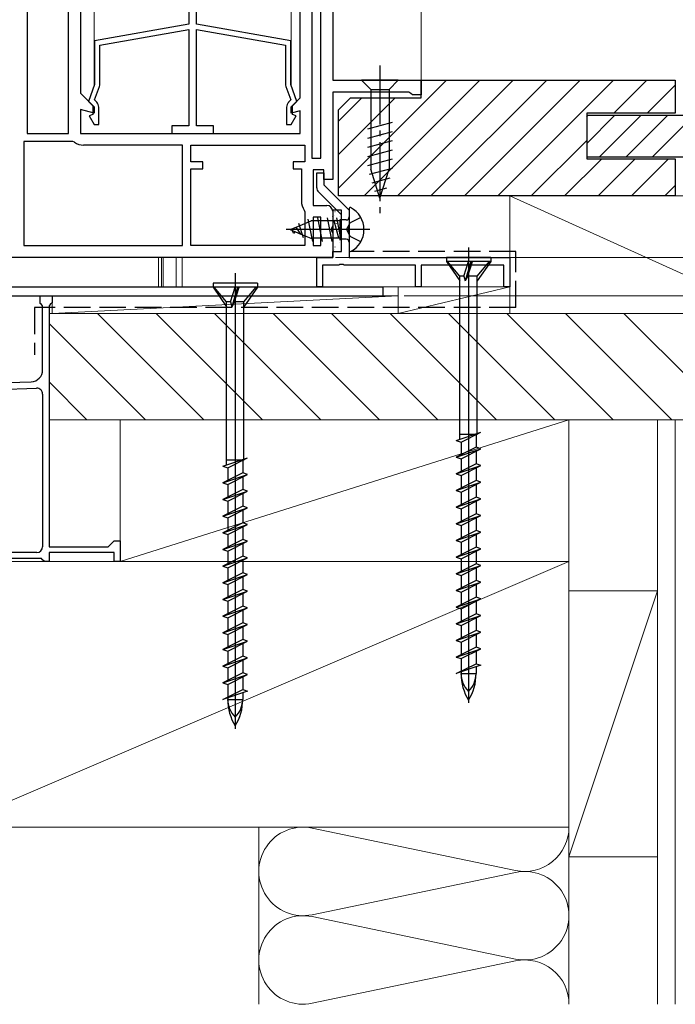
# Model space of a CAD drawing. Extents: x 105 to 1155, y 126 to 1685.
# Drawn here: x 309 to 420, y 860 to 1027 of the extents above; entities that cross this region are included whole.
import ezdxf

# ---------------------------------------------------------------- set-up
doc = ezdxf.new("R2010")
doc.units = 0
doc.linetypes.add('YCENTER_1', pattern=[13, 10, -1, 1, -1])
doc.linetypes.add('YHIDDEN_1', pattern=[4, 3, -1])
for name, color, linetype, lineweight in [('YKK_11', 7, 'CONTINUOUS', 30), ('YKK_11E', 7, 'CONTINUOUS', 13), ('YKK_12', 2, 'CONTINUOUS', 13), ('YKK_13', 4, 'CONTINUOUS', 30), ('YKK_D', 6, 'CONTINUOUS', 13), ('YSS_K', 3, 'CONTINUOUS', 13), ('YSS_KE', 3, 'CONTINUOUS', 30)]:
    doc.layers.add(name, color=color, linetype=linetype, lineweight=lineweight)

msp = doc.modelspace()

# ---------------------------------------------------------------- linework, layer by layer
at = {"layer": 'YKK_11', "linetype": 'ByBlock', "lineweight": -2, "ltscale": 0.5}
for p, q in [((361.83, 1037.51), (361.83, 1016.51)), ((319.13, 1036.51), (319.13, 1014.31)), ((337.48, 1034.26), (337.48, 1026.01)), ((338.78, 1026.01), (338.78, 1034.26)), ((356.33, 1013.51), (356.33, 1034.71)), ((358.33, 1035.51), (358.33, 1003.31)), ((359.83, 1003.31), (359.83, 1035.51)), ((310.13, 1028.11), (310.13, 1007.51)), ((317.13, 1007.51), (317.13, 1028.11)), ((337.48, 1026.01), (321.53, 1023.2)), ((354.73, 1023.2), (338.78, 1026.01)), ((322.43, 1022.44), (337.48, 1025.1)), ((337.48, 1025.1), (337.48, 1008.81)), ((338.78, 1008.81), (338.78, 1025.1)), ((338.78, 1025.1), (353.83, 1022.44)), ((321.53, 1023.2), (321.53, 1015.81)), ((322.43, 1015.86), (322.43, 1022.44)), ((353.83, 1022.44), (353.83, 1015.86)), ((354.73, 1015.81), (354.73, 1023.2)), ((321.53, 1015.81), (320.49, 1012.93)), ((355.78, 1012.93), (354.73, 1015.81)), ((361.83, 1016.51), (376.83, 1016.51)), ((376.83, 1016.51), (376.83, 1014.01)), ((319.13, 1014.31), (321.43, 1012.01)), ((321.53, 1013.17), (322.36, 1015.45)), ((353.9, 1015.45), (354.74, 1013.17)), ((374.74, 1014.51), (361.83, 1014.51)), ((361.83, 1014.51), (361.83, 999.71)), ((375.04, 1014.26), (374.74, 1014.51)), ((375.33, 1014.01), (375.04, 1014.26)), ((376.83, 1014.01), (375.33, 1014.01)), ((320.49, 1012.93), (321.23, 1012.19)), ((321.23, 1012.19), (321.23, 1010.7)), ((321.88, 1012.81), (321.53, 1013.17)), ((354.74, 1013.17), (354.38, 1012.81)), ((354.83, 1012.01), (356.33, 1013.51)), ((355.03, 1012.19), (355.78, 1012.93)), ((355.03, 1010.7), (355.03, 1012.19)), ((321.43, 1010.95), (319.13, 1011.57)), ((319.13, 1011.57), (319.13, 1007.51)), ((321.23, 1010.7), (320.59, 1010.47)), ((321.43, 1012.01), (321.43, 1010.95)), ((322.23, 1009.01), (322.23, 1011.96)), ((354.03, 1011.96), (354.03, 1009.01)), ((354.83, 1010.95), (354.83, 1012.01)), ((356.33, 1011.35), (354.83, 1010.95)), ((355.67, 1010.47), (355.03, 1010.7)), ((356.33, 1007.51), (356.33, 1011.35)), ((320.59, 1010.47), (321.44, 1009.01)), ((321.44, 1009.01), (322.23, 1009.01)), ((354.03, 1009.01), (354.83, 1009.01)), ((354.83, 1009.01), (355.67, 1010.47)), ((310.13, 1007.51), (317.13, 1007.51)), ((319.13, 1007.51), (356.33, 1007.51)), ((337.48, 1008.81), (334.63, 1008.81)), ((334.63, 1008.81), (334.63, 1007.51)), ((334.63, 1007.51), (341.63, 1007.51)), ((341.63, 1008.81), (338.78, 1008.81)), ((341.63, 1007.51), (341.63, 1008.81)), ((317.83, 1006.11), (309.53, 1006.11)), ((309.53, 1006.11), (309.53, 988.51)), ((318.13, 1006.01), (317.83, 1006.11)), ((336.43, 1005.51), (319.63, 1005.51)), ((336.43, 988.51), (336.43, 1005.51)), ((337.83, 1002.71), (337.83, 1005.51)), ((337.83, 1005.51), (357.13, 1005.51)), ((357.13, 1005.51), (357.13, 1002.71)), ((339.83, 1002.71), (337.83, 1002.71)), ((339.83, 1001.51), (339.83, 1002.71)), ((357.13, 1002.71), (355.13, 1002.71)), ((355.13, 1002.71), (355.13, 1001.51)), ((358.33, 1003.31), (359.83, 1003.31)), ((337.83, 988.51), (337.83, 1001.51)), ((337.83, 1001.51), (339.83, 1001.51)), ((355.13, 1001.51), (356.53, 1001.51)), ((356.53, 1001.51), (356.53, 996.01)), ((360.33, 1001.31), (358.53, 1001.31)), ((358.53, 1001.31), (358.53, 995.31)), ((359.13, 998.3), (359.13, 1000.81)), ((359.13, 1000.81), (360.33, 1000.81)), ((360.33, 999.71), (360.33, 1001.31)), ((360.33, 1000.81), (360.33, 998.81)), ((361.83, 999.71), (360.33, 999.71)), ((363.33, 993.69), (359.43, 997.6)), ((360.33, 998.81), (364.63, 994.51)), ((357.03, 994.51), (357.13, 994.21)), ((357.13, 994.21), (357.13, 988.51)), ((358.53, 995.31), (360.83, 995.31)), ((361.83, 994.31), (361.83, 991.84)), ((364.63, 994.51), (364.63, 991.67)), ((358.53, 993.31), (358.53, 988.51)), ((359.83, 993.31), (358.53, 993.31)), ((359.83, 988.51), (359.83, 993.31)), ((363.33, 987.51), (363.33, 993.69)), ((361.83, 991.84), (361.64, 991.45)), ((361.64, 991.45), (361.64, 990.98)), ((361.64, 990.98), (361.83, 990.59)), ((361.83, 990.59), (361.83, 986.51)), ((364.63, 991.67), (364.51, 991.49)), ((364.51, 991.49), (364.51, 990.94)), ((364.51, 990.94), (364.63, 990.75)), ((364.63, 990.75), (364.63, 986.51)), ((309.53, 988.51), (336.43, 988.51)), ((357.13, 988.51), (337.83, 988.51)), ((358.53, 988.51), (359.83, 988.51)), ((361.83, 986.51), (361.83, 987.51)), ((361.83, 987.51), (363.33, 987.51)), ((331.83, 986.51), (269.83, 986.51)), ((361.83, 986.51), (331.83, 986.51)), ((359.13, 981.51), (359.13, 986.51)), ((359.13, 986.51), (361.83, 986.51)), ((364.63, 986.51), (391.83, 986.51)), ((391.83, 986.51), (391.83, 981.51)), ((362.87, 985.21), (360.13, 985.21)), ((360.13, 985.21), (360.13, 981.51)), ((363.06, 985.33), (362.87, 985.21)), ((363.61, 985.33), (363.06, 985.33)), ((363.79, 985.21), (363.61, 985.33)), ((375.83, 985.21), (363.79, 985.21)), ((375.83, 981.51), (375.83, 985.21)), ((390.83, 985.21), (376.83, 985.21)), ((376.83, 985.21), (376.83, 981.51)), ((390.83, 981.51), (390.83, 985.21)), ((360.13, 981.51), (359.13, 981.51)), ((376.83, 981.51), (375.83, 981.51)), ((391.83, 981.51), (390.83, 981.51))]:
    msp.add_line(p, q, dxfattribs=at)
for centre, radius, start, end in [((321.23, 1015.86), 1.2, 340, 0), ((355.03, 1015.86), 1.2, 180, 200), ((321.03, 1011.96), 1.2, 0, 45), ((355.23, 1011.96), 1.2, 135, 180), ((319.63, 1008.01), 2.5, 233.1301, 270), ((360.13, 998.3), 1, 180, 225), ((359.03, 996.01), 2.5, 180, 216.8699), ((360.83, 994.31), 1, 0, 90)]:
    msp.add_arc(centre, radius, start, end, dxfattribs=at)
at = {"layer": 'YKK_11E', "linetype": 'ByBlock', "lineweight": -2, "ltscale": 0.5}
for p, q in [((312.33, 978.71), (312.33, 980.01)), ((312.33, 980.01), (314.33, 980.01)), ((314.33, 980.01), (314.33, 978.81)), ((312.53, 978.51), (312.33, 978.71)), ((312.73, 978.31), (312.53, 978.51)), ((312.73, 967.44), (312.73, 978.31)), ((314.03, 978.51), (313.83, 978.31)), ((313.83, 978.31), (313.83, 937.51)), ((314.33, 978.81), (314.03, 978.51)), ((299.73, 965.06), (310.8, 965.44)), ((305.03, 964.14), (311.7, 964.37)), ((312.73, 963.37), (312.73, 937.51)), ((313.83, 937.51), (323.83, 937.51)), ((323.83, 937.51), (324.83, 938.51)), ((324.83, 938.51), (325.83, 938.51)), ((325.83, 938.51), (325.83, 935.01)), ((311.73, 936.51), (298.03, 936.51)), ((312.53, 935.51), (303.03, 935.51)), ((312.73, 935.31), (312.53, 935.51)), ((324.83, 936.51), (313.83, 936.51)), ((313.83, 936.51), (313.83, 935.01)), ((324.83, 935.01), (324.83, 936.51)), ((313.03, 935.01), (312.73, 935.31)), ((313.83, 935.01), (313.03, 935.01)), ((325.83, 935.01), (324.83, 935.01))]:
    msp.add_line(p, q, dxfattribs=at)
for centre, radius, start, end in [((310.73, 967.44), 2, 271.9999, 0), ((311.73, 963.37), 1, 0, 92.0007), ((311.73, 937.51), 1, 270, 0)]:
    msp.add_arc(centre, radius, start, end, dxfattribs=at)
at = {"layer": 'YKK_12'}
for p, q in [((376.83, 1016.01), (376.83, 1196.01)), ((321.43, 1015.54), (321.43, 1029.2)), ((354.83, 1015.54), (354.83, 1029.2)), ((391.83, 981.51), (391.83, 996.51)), ((332.33, 986.51), (332.33, 981.51)), ((332.83, 986.51), (332.83, 981.51)), ((333.13, 986.51), (333.13, 981.51)), ((335.33, 986.51), (335.33, 981.51)), ((336.33, 986.51), (336.33, 981.51)), ((332.83, 981.51), (391.83, 981.51))]:
    msp.add_line(p, q, dxfattribs=at)
at = {"layer": 'YKK_13', "linetype": 'YCENTER_1'}
msp.add_line((369.83, 1019.01), (369.83, 994.01), dxfattribs=at)
at = {"layer": 'YKK_13', "linetype": 'Continuous'}
for p, q in [((372.93, 1016.51), (366.73, 1016.51)), ((366.73, 1016.51), (368.28, 1014.96)), ((372.93, 1016.51), (371.38, 1014.96)), ((368.28, 1014.96), (371.38, 1014.96)), ((368.28, 1014.96), (368.28, 1001.43)), ((371.38, 1014.96), (371.38, 1001.43)), ((371.93, 1009.34), (367.73, 1008.22)), ((371.93, 1007.79), (367.73, 1006.66)), ((371.93, 1006.24), (367.73, 1005.11)), ((371.93, 1004.68), (367.73, 1003.56)), ((371.93, 1003.13), (367.73, 1002.01)), ((371.93, 1001.58), (367.99, 1000.52)), ((369.83, 996.51), (368.28, 1001.43)), ((369.83, 996.51), (368.28, 1001.43)), ((369.83, 996.51), (371.38, 1001.43)), ((371.48, 999.9), (368.44, 999.09)), ((370.94, 998.21), (368.89, 997.66)), ((362.21, 994.3), (362.23, 994.3)), ((364.63, 994.81), (364.63, 987.62)), ((355.66, 991.64), (357.8, 992.52)), ((356.91, 989.81), (356.12, 992.26)), ((358.5, 989.21), (357.71, 992.96)), ((357.8, 992.52), (358.19, 992.69)), ((363.04, 992.69), (358.19, 992.69)), ((360.09, 989.21), (359.3, 993.21)), ((360.89, 993.21), (361.68, 989.21)), ((361.84, 993.44), (361.88, 993.46)), ((362.87, 989.74), (362.07, 992.69)), ((362.16, 993.52), (362.16, 993.52)), ((362.21, 992.8), (362.23, 992.8)), ((362.48, 993.21), (363.04, 990.36)), ((362.48, 992.21), (362.48, 992.22)), ((362.9, 992.18), (362.9, 992.18)), ((362.92, 993.49), (362.95, 993.49)), ((364.13, 992.85), (363.04, 992.85)), ((363.04, 992.85), (363.04, 989.43)), ((364.17, 991.21), (364.78, 992.36)), ((366.6, 993.26), (364.78, 992.36)), ((368.13, 991.21), (353.98, 991.21)), ((354.63, 991.21), (355.66, 991.64)), ((354.63, 991.21), (356.44, 990.46)), ((355.22, 990.61), (354.95, 991.08)), ((355.32, 990.61), (355.22, 990.61)), ((355.32, 990.61), (355.47, 990.86)), ((356.44, 990.46), (355.66, 991.64)), ((362.21, 991.31), (362.23, 991.31)), ((362.78, 990.9), (362.78, 990.9)), ((362.92, 992), (362.95, 992)), ((362.92, 990.5), (362.95, 990.5)), ((364.17, 991.21), (364.78, 990.07)), ((356.44, 990.46), (358.41, 989.65)), ((363.04, 989.74), (358.39, 989.74)), ((362.21, 989.81), (362.23, 989.81)), ((362.46, 989.93), (362.46, 989.93)), ((362.92, 989.01), (362.95, 989.01)), ((364.13, 989.58), (363.04, 989.58)), ((363.27, 989.65), (363.27, 989.65)), ((366.6, 989.16), (364.78, 990.07)), ((362.02, 987.68), (362.02, 987.68)), ((362.2, 987.85), (362.2, 987.85)), ((362.21, 988.32), (362.23, 988.32)), ((362.92, 987.51), (362.95, 987.51))]:
    msp.add_line(p, q, dxfattribs=at)
at = {"layer": 'YKK_13'}
for p, q in [((363.33, 994.51), (361.83, 994.51)), ((361.83, 994.51), (361.83, 987.51)), ((363.33, 987.51), (363.33, 994.51)), ((363.33, 994.51), (363.33, 994.51)), ((361.83, 987.51), (363.33, 987.51)), ((361.83, 987.51), (361.83, 987.51)), ((271.83, 981.51), (370.33, 981.51)), ((370.33, 981.51), (370.33, 980.01)), ((271.83, 980.01), (370.33, 980.01))]:
    msp.add_line(p, q, dxfattribs=at)
at = {"layer": 'YKK_13', "linetype": 'Continuous', "ltscale": 0.5}
for p, q in [((384.83, 988.18), (384.83, 911.04)), ((388.58, 986.51), (381.08, 986.51)), ((381.08, 986.51), (381.08, 985.81)), ((388.58, 985.81), (381.08, 985.81)), ((381.08, 985.81), (383.36, 982.51)), ((383.36, 983.34), (381.28, 985.81)), ((384.05, 983.34), (384.83, 985.81)), ((385.2, 985.81), (384.25, 982.51)), ((384.7, 983.34), (385.48, 985.81)), ((386.31, 983.34), (388.38, 985.81)), ((388.58, 985.81), (386.31, 982.51)), ((388.58, 986.51), (388.58, 985.81)), ((345.33, 983.83), (345.33, 906.69)), ((349.08, 982.16), (341.58, 982.16)), ((341.58, 982.16), (341.58, 981.46)), ((349.08, 982.16), (349.08, 981.46)), ((383.36, 955.7), (383.36, 983.34)), ((384.05, 983.34), (383.36, 983.34)), ((384.05, 983.34), (384.25, 982.51)), ((384.7, 983.34), (384.25, 982.51)), ((386.31, 983.34), (384.7, 983.34)), ((386.31, 956.69), (386.31, 983.34)), ((349.08, 981.46), (341.58, 981.46)), ((341.58, 981.46), (343.86, 978.16)), ((343.86, 978.99), (341.78, 981.46)), ((344.55, 978.99), (345.33, 981.46)), ((345.7, 981.46), (344.75, 978.16)), ((345.21, 978.99), (345.98, 981.46)), ((346.81, 978.99), (348.88, 981.46)), ((349.08, 981.46), (346.81, 978.16)), ((343.86, 951.35), (343.86, 978.99)), ((344.55, 978.99), (343.86, 978.99)), ((344.55, 978.99), (344.75, 978.16)), ((345.21, 978.99), (344.75, 978.16)), ((346.81, 978.99), (345.2, 978.99)), ((346.81, 952.34), (346.81, 978.99)), ((382.73, 955.49), (386.93, 956.9)), ((382.73, 955.49), (383.56, 955.21)), ((386.31, 956.51), (383.38, 956.51)), ((383.56, 955.21), (386.93, 956.9)), ((386.11, 956.49), (386.11, 954.36)), ((386.31, 956.59), (386.31, 956.51)), ((386.11, 954.36), (382.73, 952.67)), ((382.73, 952.67), (386.93, 954.08)), ((383.56, 955.21), (383.56, 953.08)), ((383.56, 952.39), (386.93, 954.08)), ((386.93, 954.08), (386.11, 954.36)), ((343.23, 951.14), (347.43, 952.55)), ((346.81, 952.16), (343.88, 952.16)), ((344.06, 950.86), (347.43, 952.55)), ((346.61, 952.14), (346.61, 950.01)), ((346.81, 952.24), (346.81, 952.16)), ((382.73, 952.67), (383.56, 952.39)), ((383.56, 952.39), (383.56, 950.26)), ((386.11, 953.67), (386.11, 951.54)), ((343.23, 951.14), (344.06, 950.86)), ((344.06, 950.86), (344.06, 948.73)), ((386.11, 951.54), (382.73, 949.85)), ((382.73, 949.85), (386.93, 951.26)), ((383.56, 949.57), (386.93, 951.26)), ((386.93, 951.26), (386.11, 951.54)), ((386.11, 950.85), (386.11, 948.72)), ((346.61, 950.01), (343.23, 948.32)), ((343.23, 948.32), (347.43, 949.73)), ((344.06, 948.04), (347.43, 949.73)), ((347.43, 949.73), (346.61, 950.01)), ((346.61, 949.32), (346.61, 947.19)), ((382.73, 949.85), (383.56, 949.57)), ((383.56, 949.57), (383.56, 947.44)), ((343.23, 948.32), (344.06, 948.04)), ((346.61, 947.19), (343.23, 945.5)), ((344.06, 948.04), (344.06, 945.91)), ((347.43, 946.91), (346.61, 947.19)), ((386.11, 948.72), (382.73, 947.03)), ((382.73, 947.03), (386.93, 948.44)), ((383.56, 946.75), (386.93, 948.44)), ((386.93, 948.44), (386.11, 948.72)), ((386.11, 948.03), (386.11, 945.9)), ((343.23, 945.5), (347.43, 946.91)), ((343.23, 945.5), (344.06, 945.22)), ((344.06, 945.22), (347.43, 946.91)), ((346.61, 946.5), (346.61, 944.37)), ((382.73, 947.03), (383.56, 946.75)), ((386.11, 945.9), (382.73, 944.21)), ((382.73, 944.21), (386.93, 945.62)), ((383.56, 946.75), (383.56, 944.62)), ((383.56, 943.93), (386.93, 945.62)), ((386.93, 945.62), (386.11, 945.9)), ((346.61, 944.37), (343.23, 942.68)), ((343.23, 942.68), (347.43, 944.09)), ((344.06, 945.22), (344.06, 943.09)), ((344.06, 942.4), (347.43, 944.09)), ((347.43, 944.09), (346.61, 944.37)), ((382.73, 944.21), (383.56, 943.93)), ((383.56, 943.93), (383.56, 941.8)), ((386.11, 945.21), (386.11, 943.08)), ((343.23, 942.68), (344.06, 942.4)), ((344.06, 942.4), (344.06, 940.27)), ((346.61, 943.68), (346.61, 941.55)), ((386.11, 943.08), (382.73, 941.39)), ((382.73, 941.39), (386.93, 942.8)), ((383.56, 941.11), (386.93, 942.8)), ((386.93, 942.8), (386.11, 943.08)), ((386.11, 942.39), (386.11, 940.26)), ((346.61, 941.55), (343.23, 939.86)), ((343.23, 939.86), (347.43, 941.27)), ((344.06, 939.58), (347.43, 941.27)), ((347.43, 941.27), (346.61, 941.55)), ((346.61, 940.86), (346.61, 938.73)), ((382.73, 941.39), (383.56, 941.11)), ((383.56, 941.11), (383.56, 938.98)), ((343.23, 939.86), (344.06, 939.58)), ((344.06, 939.58), (344.06, 937.45)), ((386.11, 940.26), (382.73, 938.57)), ((382.73, 938.57), (386.93, 939.98)), ((383.56, 938.29), (386.93, 939.98)), ((386.93, 939.98), (386.11, 940.26)), ((386.11, 939.57), (386.11, 937.44)), ((346.61, 938.73), (343.23, 937.04)), ((343.23, 937.04), (347.43, 938.45)), ((344.06, 936.76), (347.43, 938.45)), ((347.43, 938.45), (346.61, 938.73)), ((346.61, 938.04), (346.61, 935.91)), ((382.73, 938.57), (383.56, 938.29)), ((386.11, 937.44), (382.73, 935.75)), ((382.73, 935.75), (386.93, 937.16)), ((383.56, 938.29), (383.56, 936.16)), ((383.56, 935.47), (386.93, 937.16)), ((386.93, 937.16), (386.11, 937.44)), ((343.23, 937.04), (344.06, 936.76)), ((346.61, 935.91), (343.23, 934.22)), ((343.23, 934.22), (347.43, 935.63)), ((344.06, 936.76), (344.06, 934.63)), ((344.06, 933.94), (347.43, 935.63)), ((347.43, 935.63), (346.61, 935.91)), ((382.73, 935.75), (383.56, 935.47)), ((383.56, 935.47), (383.56, 933.34)), ((386.11, 936.75), (386.11, 934.62)), ((343.23, 934.22), (344.06, 933.94)), ((344.06, 933.94), (344.06, 931.81)), ((346.61, 935.22), (346.61, 933.09)), ((386.11, 934.62), (382.73, 932.93)), ((382.73, 932.93), (386.93, 934.34)), ((383.56, 932.65), (386.93, 934.34)), ((386.93, 934.34), (386.11, 934.62)), ((386.11, 933.93), (386.11, 931.8)), ((346.61, 933.09), (343.23, 931.4)), ((343.23, 931.4), (347.43, 932.81)), ((344.06, 931.12), (347.43, 932.81)), ((347.43, 932.81), (346.61, 933.09)), ((346.61, 932.4), (346.61, 930.27)), ((382.73, 932.93), (383.56, 932.65)), ((383.56, 932.65), (383.56, 930.52)), ((343.23, 931.4), (344.06, 931.12)), ((344.06, 931.12), (344.06, 928.99)), ((386.11, 931.8), (382.73, 930.11)), ((382.73, 930.11), (386.93, 931.52)), ((383.56, 929.83), (386.93, 931.52)), ((386.93, 931.52), (386.11, 931.8)), ((386.11, 931.11), (386.11, 928.98)), ((346.61, 930.27), (343.23, 928.58)), ((343.23, 928.58), (347.43, 929.99)), ((344.06, 928.3), (347.43, 929.99)), ((347.43, 929.99), (346.61, 930.27)), ((346.61, 929.58), (346.61, 927.45)), ((382.73, 930.11), (383.56, 929.83)), ((386.11, 928.98), (382.73, 927.29)), ((383.56, 929.83), (383.56, 927.7)), ((386.93, 928.7), (386.11, 928.98)), ((343.23, 928.58), (344.06, 928.3)), ((346.61, 927.45), (343.23, 925.76)), ((343.23, 925.76), (347.43, 927.17)), ((344.06, 928.3), (344.06, 926.17)), ((344.06, 925.48), (347.43, 927.17)), ((347.43, 927.17), (346.61, 927.45)), ((382.73, 927.29), (386.93, 928.7)), ((382.73, 927.29), (383.56, 927.01)), ((383.56, 927.01), (386.93, 928.7)), ((386.11, 928.29), (386.11, 926.16)), ((343.23, 925.76), (344.06, 925.48)), ((344.06, 925.48), (344.06, 923.35)), ((346.61, 926.76), (346.61, 924.63)), ((386.11, 926.16), (382.73, 924.47)), ((382.73, 924.47), (386.93, 925.88)), ((383.56, 927.01), (383.56, 924.88)), ((383.56, 924.19), (386.93, 925.88)), ((386.93, 925.88), (386.11, 926.16)), ((386.11, 925.47), (386.11, 923.34)), ((346.61, 924.63), (343.23, 922.94)), ((343.23, 922.94), (347.43, 924.35)), ((344.06, 922.66), (347.43, 924.35)), ((347.43, 924.35), (346.61, 924.63)), ((346.61, 923.94), (346.61, 921.81)), ((382.73, 924.47), (383.56, 924.19)), ((383.56, 924.19), (383.56, 922.06)), ((343.23, 922.94), (344.06, 922.66)), ((344.06, 922.66), (344.06, 920.53)), ((386.11, 923.34), (382.73, 921.65)), ((382.73, 921.65), (386.93, 923.06)), ((383.56, 921.37), (386.93, 923.06)), ((386.93, 923.06), (386.11, 923.34)), ((386.11, 922.65), (386.11, 920.52)), ((346.61, 921.81), (343.23, 920.12)), ((343.23, 920.12), (347.43, 921.53)), ((344.06, 919.84), (347.43, 921.53)), ((347.43, 921.53), (346.61, 921.81)), ((346.61, 921.12), (346.61, 918.99)), ((382.73, 921.65), (383.56, 921.37)), ((386.11, 920.52), (382.73, 918.83)), ((383.56, 921.37), (383.56, 919.24)), ((386.93, 920.24), (386.11, 920.52)), ((343.23, 920.12), (344.06, 919.84)), ((346.61, 918.99), (343.23, 917.3)), ((344.06, 919.84), (344.06, 917.71)), ((347.43, 918.71), (346.61, 918.99)), ((382.73, 918.83), (386.93, 920.24)), ((382.73, 918.83), (383.56, 918.55)), ((383.56, 918.55), (386.93, 920.24)), ((386.11, 919.83), (386.11, 917.7)), ((343.23, 917.3), (347.43, 918.71)), ((343.23, 917.3), (344.06, 917.02)), ((344.06, 917.02), (347.43, 918.71)), ((346.61, 918.3), (346.61, 916.17)), ((382.73, 916.01), (386.11, 917.7)), ((386.93, 917.42), (382.73, 916.01)), ((383.56, 918.55), (383.56, 916.42)), ((386.11, 917.7), (386.93, 917.42)), ((386.11, 917.14), (386.11, 916.01)), ((346.61, 916.17), (343.23, 914.48)), ((343.23, 914.48), (347.43, 915.89)), ((344.06, 917.02), (344.06, 914.89)), ((344.06, 914.2), (347.43, 915.89)), ((347.43, 915.89), (346.61, 916.17)), ((346.61, 915.48), (346.61, 913.35)), ((383.56, 916.29), (383.56, 916.01)), ((383.56, 916.01), (386.11, 916.01)), ((343.23, 914.48), (344.06, 914.2)), ((344.06, 914.2), (344.06, 912.07)), ((343.23, 911.66), (346.61, 913.35)), ((347.43, 913.07), (343.23, 911.66)), ((346.61, 913.35), (347.43, 913.07)), ((346.61, 912.79), (346.61, 911.66)), ((344.06, 911.94), (344.06, 911.66)), ((344.06, 911.66), (346.61, 911.66))]:
    msp.add_line(p, q, dxfattribs=at)
at = {"layer": 'YKK_13', "linetype": 'Continuous'}
for centre, radius, start, end in [((364.79, 994.81), 0.154, 62.719, 180), ((362.93, 991.21), 4.2, 297.281, 62.719), ((364.13, 993.35), 0.5, 270, 0), ((364.13, 989.08), 0.5, 0, 90), ((364.79, 987.62), 0.154, 180, 297.281)]:
    msp.add_arc(centre, radius, start, end, dxfattribs=at)
at = {"layer": 'YKK_13', "linetype": 'Continuous', "ltscale": 0.5}
for centre, radius, start, end in [((392.14, 916.01), 8.58, 180, 211.6384), ((387.72, 916.01), 4.17, 180, 226.051), ((377.53, 916.01), 8.58, 328.3616, 0), ((381.94, 916.01), 4.17, 313.949, 0), ((352.64, 911.66), 8.58, 180, 211.6384), ((348.22, 911.66), 4.17, 180, 226.051), ((338.03, 911.66), 8.58, 328.3616, 0), ((342.44, 911.66), 4.17, 313.949, 0)]:
    msp.add_arc(centre, radius, start, end, dxfattribs=at)
at = {"layer": 'YKK_D'}
for p, q in [((362.33, 986.51), (481.83, 986.51)), ((362.33, 986.51), (481.83, 986.51)), ((373.93, 980.01), (521.83, 980.01)), ((373.93, 980.01), (501.83, 980.01)), ((373.93, 980.01), (481.83, 980.01))]:
    msp.add_line(p, q, dxfattribs=at)
at = {"layer": 'YSS_K', "linetype": 'Continuous'}
for p, q in [((362.83, 998.25), (381.09, 1016.51)), ((367.15, 996.91), (386.75, 1016.51)), ((372.8, 996.91), (392.4, 1016.51)), ((378.46, 996.91), (398.06, 1016.51)), ((384.12, 996.91), (403.72, 1016.51)), ((389.78, 996.91), (409.38, 1016.51)), ((409.43, 1010.91), (415.03, 1016.51)), ((415.09, 1010.91), (419.83, 1015.65)), ((362.83, 1009.57), (366.78, 1013.51)), ((362.83, 1003.91), (372.43, 1013.51)), ((395.43, 996.91), (404.83, 1006.31)), ((401.09, 996.91), (407.39, 1003.21)), ((406.75, 996.91), (413.05, 1003.21)), ((412.4, 996.91), (418.7, 1003.21)), ((418.06, 996.91), (419.83, 998.68))]:
    msp.add_line(p, q, dxfattribs=at)
at = {"layer": 'YSS_K', "linetype": 'Continuous', "ltscale": 0.5}
for p, q in [((391.83, 996.91), (435.83, 977.01)), ((391.83, 996.91), (435.83, 996.91)), ((391.83, 977.01), (391.83, 996.91)), ((435.83, 977.01), (391.83, 977.01))]:
    msp.add_line(p, q, dxfattribs=at)
at = {"layer": 'YSS_K', "linetype": 'Continuous', "ltscale": 1.5}
for p, q in [((391.83, 981.51), (372.93, 977.01)), ((372.93, 981.51), (391.83, 981.51)), ((372.93, 977.01), (372.93, 981.51)), ((391.83, 981.51), (391.83, 977.01)), ((372.93, 980.01), (314.33, 977.01)), ((314.33, 977.01), (314.33, 980.01)), ((314.33, 980.01), (372.93, 980.01)), ((372.93, 980.01), (372.93, 977.01)), ((313.83, 977.01), (435.83, 977.01)), ((372.93, 977.01), (314.33, 977.01)), ((322.04, 977.01), (340.04, 959.01)), ((331.94, 977.01), (349.94, 959.01)), ((341.84, 977.01), (359.84, 959.01)), ((351.74, 977.01), (369.74, 959.01)), ((361.64, 977.01), (379.64, 959.01)), ((371.54, 977.01), (389.54, 959.01)), ((391.83, 977.01), (372.93, 977.01)), ((381.44, 977.01), (399.44, 959.01)), ((391.33, 977.01), (409.33, 959.01)), ((401.23, 977.01), (419.23, 959.01)), ((411.13, 977.01), (429.13, 959.01)), ((313.83, 975.32), (330.14, 959.01)), ((313.83, 965.42), (320.24, 959.01)), ((313.83, 959.01), (435.83, 959.01)), ((401.83, 959.01), (325.83, 935.01)), ((325.83, 935.01), (325.83, 959.01)), ((401.83, 935.01), (401.83, 959.01)), ((416.83, 959.01), (416.83, 860.01)), ((419.83, 860.01), (419.83, 959.01)), ((401.83, 935.01), (296.83, 890.01)), ((296.83, 935.01), (401.83, 935.01)), ((401.83, 860.01), (401.83, 935.01)), ((416.83, 930.01), (401.83, 885.01)), ((401.83, 930.01), (416.83, 930.01)), ((349.33, 860.01), (349.33, 890.02)), ((358.36, 889.86), (392.8, 882.68)), ((401.83, 890.02), (401.83, 860.01)), ((392.8, 882.36), (358.36, 875.18)), ((358.36, 874.86), (392.8, 867.68)), ((392.8, 867.36), (358.36, 860.18))]:
    msp.add_line(p, q, dxfattribs=at)
at = {"layer": 'YSS_K'}
for p, q in [((296.83, 890.01), (401.83, 890.01)), ((401.83, 885.01), (416.83, 885.01))]:
    msp.add_line(p, q, dxfattribs=at)
at = {"layer": 'YSS_K', "linetype": 'Continuous', "ltscale": 1.5}
for centre, start, end in [((356.83, 882.52), 78.2165, 281.7835), ((394.33, 890.02), 258.2165, 0), ((394.33, 875.02), 258.2165, 101.7835), ((356.83, 867.52), 78.2165, 281.7835), ((394.33, 860.02), 359.9507, 101.7835), ((356.83, 852.52), 87.6228, 92.3772)]:
    msp.add_arc(centre, 7.5, start, end, dxfattribs=at)
at = {"layer": 'YSS_KE', "linetype": 'ByBlock', "lineweight": -2, "ltscale": 0.5}
for p, q in [((376.83, 1013.51), (376.83, 1016.51)), ((376.83, 1016.51), (419.83, 1016.51)), ((419.83, 1016.51), (419.83, 1010.91)), ((362.83, 1011.51), (364.83, 1013.51)), ((364.83, 1013.51), (376.83, 1013.51)), ((362.83, 996.91), (362.83, 1011.51)), ((419.83, 1010.91), (404.83, 1010.91)), ((404.83, 1010.91), (404.83, 1003.21)), ((445.83, 1010.51), (404.83, 1010.51)), ((404.83, 1010.51), (404.83, 1003.51)), ((404.83, 1003.51), (438.83, 1003.51)), ((404.83, 1003.21), (419.83, 1003.21)), ((419.83, 1003.21), (419.83, 996.91)), ((419.83, 996.91), (362.83, 996.91))]:
    msp.add_line(p, q, dxfattribs=at)
at = {"layer": 'YSS_KE', "linetype": 'Continuous'}
for p, q in [((404.83, 1010.31), (405.03, 1010.51)), ((404.83, 1005.82), (409.52, 1010.51)), ((407.01, 1003.51), (414.01, 1010.51)), ((411.5, 1003.51), (418.5, 1010.51)), ((415.99, 1003.51), (422.99, 1010.51))]:
    msp.add_line(p, q, dxfattribs=at)
at = {"layer": 'YSS_KE', "linetype": 'YHIDDEN_1', "ltscale": 1.5}
for p, q in [((392.83, 987.51), (364.93, 987.51)), ((392.83, 978.01), (392.83, 987.51)), ((311.33, 978.01), (311.33, 970.01)), ((392.83, 978.01), (311.33, 978.01))]:
    msp.add_line(p, q, dxfattribs=at)

doc.saveas('drawing.dxf')
